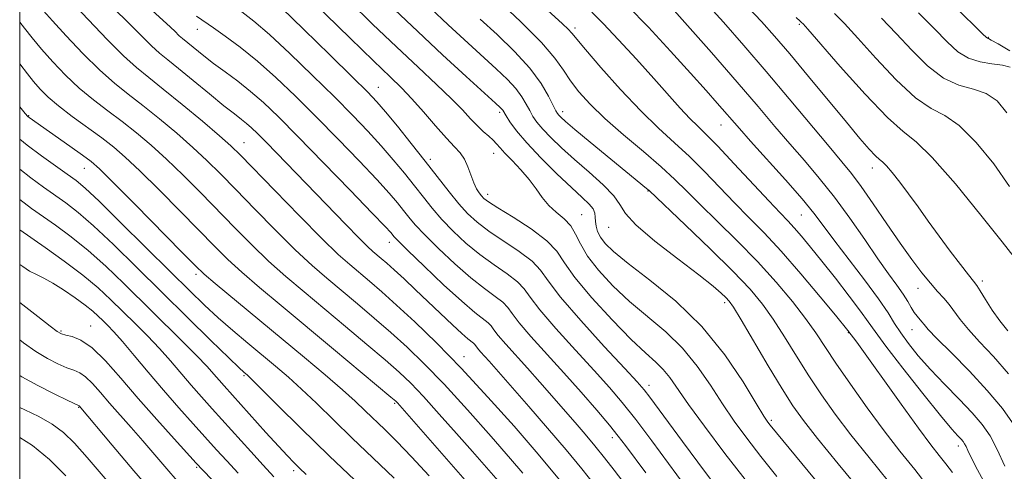
# Model space of a CAD drawing. Extents: x 2077300 to 2080200, y 312300 to 315200.
# Drawn here: x 2077500 to 2077697, y 314565 to 314655 of the extents above; entities that cross this region are included whole.
import ezdxf

# ---------------------------------------------------------------- set-up
doc = ezdxf.new("R2010")
doc.units = 0
doc.header["$MEASUREMENT"] = 0
for name, color, linetype, lineweight in [('32000', 7, 'Continuous', 0), ('DTM SPOT ELEVATION', 2, 'Continuous', 13), ('INDEX CONTOUR', 41, 'Continuous', 13), ('INTERMEDIATE CONTOUR', 44, 'Continuous', 0)]:
    doc.layers.add(name, color=color, linetype=linetype, lineweight=lineweight)

msp = doc.modelspace()

# ---------------------------------------------------------------- linework, layer by layer
at = {"layer": '32000', "flags": 128}
msp.add_lwpolyline([(2077500, 312500), (2080000, 312500), (2080000, 315000), (2077500, 315000), (2077500, 312500)], dxfattribs=at)
at = {"layer": 'DTM SPOT ELEVATION'}
for p in [(2077535.48, 314653.55, 1054.7), (2077610.92, 314653.77, 1035.6), (2077655.71, 314654.54, 1024.2), (2077693.49, 314651.94, 1015.9), (2077571.63, 314641.96, 1049.2), (2077501.76, 314636.28, 1067.9), (2077595.87, 314636.98, 1044.3), (2077608.46, 314637.07, 1039.5), (2077640.1, 314634.41, 1032.8), (2077544.79, 314630.9, 1059.2), (2077594.67, 314628.78, 1046.7), (2077582, 314627.59, 1049.6), (2077670.29, 314625.87, 1026.6), (2077512.91, 314625.74, 1068.8), (2077593.45, 314620.56, 1047.5), (2077625.48, 314621.22, 1040.1), (2077612.27, 314616.5, 1045.1), (2077656.12, 314616.48, 1032.9), (2077617.6, 314614.01, 1042.8), (2077573.83, 314611.01, 1056.6), (2077535.19, 314604.63, 1068.4), (2077692.26, 314603.26, 1025.6), (2077679.41, 314601.79, 1028.7), (2077640.79, 314598.93, 1042.4), (2077508.24, 314593.31, 1079.8), (2077514.19, 314594.31, 1079.2), (2077665.51, 314592.98, 1036.1), (2077678.2, 314593.56, 1030.8), (2077588.77, 314588.18, 1059.3), (2077544.81, 314584.38, 1072.2), (2077625.66, 314582.43, 1049.5), (2077574.92, 314578.85, 1066.2), (2077511.8, 314578.06, 1084.1), (2077650.13, 314575.46, 1043.7), (2077618.37, 314572, 1054.5), (2077687.45, 314570.37, 1034.5), (2077535.34, 314566.09, 1080.2), (2077554.7, 314565.45, 1074.4)]:
    msp.add_point(p, dxfattribs=at)
at = {"layer": 'INDEX CONTOUR'}
for points in [[(2077698.77, 314574.297, 1030), (2077696.263, 314577.86, 1030), (2077693.25, 314581.453, 1030), (2077689.678, 314585.275, 1030), (2077686.094, 314588.921, 1030), (2077683.194, 314591.834, 1030), (2077681.477, 314593.625, 1030), (2077680.646, 314594.57, 1030), (2077680.206, 314595.112, 1030), (2077679.223, 314596.244, 1030), (2077678.662, 314597.013, 1030), (2077678.078, 314597.987, 1030), (2077677.381, 314599.198, 1030), (2077676.456, 314600.667, 1030), (2077675.198, 314602.451, 1030), (2077673.535, 314604.734, 1030), (2077671.403, 314607.732, 1030), (2077668.782, 314611.543, 1030), (2077665.831, 314615.799, 1030), (2077662.751, 314620.017, 1030), (2077659.707, 314623.824, 1030), (2077656.725, 314627.306, 1030), (2077653.794, 314630.663, 1030), (2077650.832, 314634.13, 1030), (2077647.479, 314638.09, 1030), (2077643.306, 314642.961, 1030), (2077638.144, 314648.884, 1030), (2077632.872, 314654.873, 1030), (2077625.321, 314663.383, 1030)], [(2077608.456, 314562.803, 1060), (2077606.246, 314565.515, 1060), (2077603.13, 314569.209, 1060), (2077598.733, 314574.272, 1060), (2077593.522, 314580.111, 1060), (2077588.174, 314585.891, 1060), (2077583.261, 314590.923, 1060), (2077578.947, 314595.106, 1060), (2077575.289, 314598.487, 1060), (2077572.309, 314601.136, 1060), (2077569.876, 314603.222, 1060), (2077565.91, 314606.543, 1060), (2077563.623, 314608.604, 1060), (2077560.374, 314611.751, 1060), (2077555.866, 314616.309, 1060), (2077550.952, 314621.361, 1060), (2077544.101, 314628.432, 1060), (2077542.188, 314630.275, 1060), (2077539.914, 314632.265, 1060), (2077536.492, 314635.155, 1060), (2077532.458, 314638.504, 1060), (2077528.677, 314641.579, 1060), (2077525.765, 314643.88, 1060), (2077523.334, 314645.866, 1060), (2077520.744, 314648.234, 1060), (2077517.562, 314651.44, 1060), (2077511.153, 314658.133, 1060)], [(2077638.573, 314562.953, 1050), (2077635.428, 314567.146, 1050), (2077632.362, 314571.27, 1050), (2077625.869, 314580.062, 1050), (2077624.716, 314581.555, 1050), (2077623.328, 314583.151, 1050), (2077620.844, 314585.837, 1050), (2077616.766, 314590.219, 1050), (2077612.048, 314595.391, 1050), (2077608.003, 314600.068, 1050), (2077605.55, 314603.295, 1050), (2077604.022, 314605.446, 1050), (2077602.354, 314607.225, 1050), (2077599.77, 314609.182, 1050), (2077593.676, 314613.244, 1050), (2077591.34, 314615.005, 1050), (2077589.466, 314616.728, 1050), (2077587.705, 314618.681, 1050), (2077585.76, 314621.079, 1050), (2077581.01, 314627.187, 1050), (2077578.201, 314630.736, 1050), (2077575.43, 314634.174, 1050), (2077573.081, 314637.029, 1050), (2077571.322, 314639.072, 1050), (2077569.437, 314641.053, 1050), (2077566.493, 314643.968, 1050), (2077561.938, 314648.423, 1050), (2077556.745, 314653.472, 1050), (2077552.27, 314657.783, 1050)], [(2077673.508, 314563.285, 1040), (2077669.658, 314568.041, 1040), (2077666.028, 314572.597, 1040), (2077662.896, 314576.71, 1040), (2077660.163, 314580.537, 1040), (2077657.636, 314584.339, 1040), (2077655.164, 314588.281, 1040), (2077652.77, 314592.157, 1040), (2077650.518, 314595.668, 1040), (2077648.37, 314598.67, 1040), (2077645.87, 314601.641, 1040), (2077642.461, 314605.212, 1040), (2077637.872, 314609.733, 1040), (2077632.992, 314614.426, 1040), (2077625.731, 314621.32, 1040), (2077625.212, 314621.77, 1040), (2077613.967, 314630.999, 1040), (2077610.891, 314633.548, 1040), (2077608.993, 314635.15, 1040), (2077608.059, 314635.977, 1040), (2077607.66, 314636.379, 1040), (2077607.41, 314636.696, 1040), (2077607.1, 314637.245, 1040), (2077606.568, 314638.336, 1040), (2077605.644, 314640.196, 1040), (2077604.15, 314642.73, 1040), (2077601.901, 314645.763, 1040), (2077598.831, 314649.1, 1040), (2077595.339, 314652.468, 1040), (2077591.945, 314655.575, 1040)], [(2077697.143, 314636.868, 1020), (2077695.206, 314639.257, 1020), (2077693.055, 314640.703, 1020), (2077690.496, 314641.55, 1020), (2077687.599, 314642.369, 1020), (2077684.499, 314643.785, 1020), (2077681.322, 314646.232, 1020), (2077678.156, 314649.375, 1020), (2077675.078, 314652.687, 1020), (2077672.107, 314655.769, 1020)], [(2077574.799, 314563.906, 1070), (2077566.335, 314572.007, 1070), (2077559.248, 314578.897, 1070), (2077556.309, 314581.698, 1070), (2077553.654, 314584.1, 1070), (2077551.101, 314586.291, 1070), (2077545.563, 314590.893, 1070), (2077542.568, 314593.413, 1070), (2077539.657, 314595.942, 1070), (2077536.904, 314598.462, 1070), (2077533.896, 314601.356, 1070), (2077530.102, 314605.104, 1070), (2077520.15, 314614.99, 1070), (2077515.842, 314619.211, 1070), (2077513.064, 314621.819, 1070), (2077511.247, 314623.333, 1070), (2077509.495, 314624.596, 1070), (2077507.128, 314626.269, 1070), (2077504.333, 314628.285, 1070), (2077501.514, 314630.398, 1070), (2077500, 314631.61, 1070)], [(2077542.193, 314559.735, 1080), (2077536.577, 314565.504, 1080), (2077535.227, 314566.939, 1080), (2077530.87, 314571.749, 1080), (2077527.383, 314575.643, 1080), (2077523.678, 314579.859, 1080), (2077520.223, 314583.867, 1080), (2077517.139, 314587.319, 1080), (2077514.463, 314589.911, 1080), (2077512.228, 314591.45, 1080), (2077510.465, 314592.189, 1080), (2077509.204, 314592.493, 1080), (2077508.376, 314592.719, 1080), (2077507.516, 314593.205, 1080), (2077506.059, 314594.284, 1080), (2077503.625, 314596.164, 1080), (2077500, 314599.023, 1080)]]:
    msp.add_polyline3d(points, dxfattribs=at)
at = {"layer": 'INTERMEDIATE CONTOUR'}
for points in [[(2077645.642, 314562.717, 1048), (2077640.855, 314568.874, 1048), (2077636.783, 314574.277, 1048), (2077633.609, 314578.641, 1048), (2077629.868, 314583.995, 1048), (2077628.545, 314585.632, 1048), (2077627.033, 314587.105, 1048), (2077625, 314588.926, 1048), (2077622.132, 314591.631, 1048), (2077618.319, 314595.517, 1048), (2077614.27, 314599.923, 1048), (2077610.897, 314603.949, 1048), (2077608.791, 314606.939, 1048), (2077607.256, 314609.209, 1048), (2077605.275, 314611.32, 1048), (2077602.163, 314613.672, 1048), (2077598.569, 314616.01, 1048), (2077595.475, 314617.917, 1048), (2077593.612, 314619.102, 1048), (2077592.71, 314619.773, 1048), (2077592.244, 314620.26, 1048), (2077591.784, 314620.858, 1048), (2077591.264, 314621.698, 1048), (2077590.71, 314622.87, 1048), (2077589.515, 314626.076, 1048), (2077588.812, 314627.607, 1048), (2077587.967, 314628.833, 1048), (2077586.828, 314630.077, 1048), (2077585.218, 314631.781, 1048), (2077583.053, 314634.226, 1048), (2077580.618, 314637.036, 1048), (2077578.289, 314639.672, 1048), (2077576.255, 314641.821, 1048), (2077573.966, 314644.068, 1048), (2077570.683, 314647.223, 1048), (2077566.004, 314651.754, 1048), (2077553.89, 314663.569, 1048)], [(2077686.273, 314565.033, 1036), (2077684.966, 314566.761, 1036), (2077683.663, 314568.421, 1036), (2077681.995, 314570.583, 1036), (2077679.535, 314573.891, 1036), (2077676.077, 314578.669, 1036), (2077667.17, 314591.098, 1036), (2077665.432, 314593.431, 1036), (2077662.947, 314596.452, 1036), (2077659.881, 314600.148, 1036), (2077656.025, 314604.717, 1036), (2077652.102, 314609.208, 1036), (2077648.673, 314612.899, 1036), (2077645.642, 314615.99, 1036), (2077642.753, 314618.911, 1036), (2077636.79, 314625.123, 1036), (2077633.78, 314628.119, 1036), (2077630.782, 314630.886, 1036), (2077627.615, 314633.771, 1036), (2077624.052, 314637.235, 1036), (2077620.023, 314641.505, 1036), (2077616.092, 314645.894, 1036), (2077612.981, 314649.485, 1036), (2077610.25, 314652.753, 1036), (2077609.517, 314653.551, 1036), (2077608.389, 314654.639, 1036), (2077600.299, 314662.088, 1036)], [(2077681.654, 314561.948, 1038), (2077678.75, 314565.63, 1038), (2077675.818, 314569.324, 1038), (2077672.684, 314573.381, 1038), (2077669.271, 314577.994, 1038), (2077665.9, 314582.709, 1038), (2077662.994, 314586.913, 1038), (2077658.984, 314592.956, 1038), (2077656.962, 314595.793, 1038), (2077654.322, 314599.174, 1038), (2077651.075, 314603.026, 1038), (2077647.339, 314607.141, 1038), (2077643.29, 314611.296, 1038), (2077639.319, 314615.205, 1038), (2077635.874, 314618.57, 1038), (2077633.213, 314621.226, 1038), (2077630.852, 314623.552, 1038), (2077628.117, 314626.062, 1038), (2077624.556, 314629.117, 1038), (2077620.595, 314632.474, 1038), (2077616.878, 314635.734, 1038), (2077613.915, 314638.586, 1038), (2077611.674, 314641.058, 1038), (2077609.989, 314643.264, 1038), (2077608.605, 314645.373, 1038), (2077606.911, 314647.774, 1038), (2077604.208, 314650.914, 1038), (2077600.11, 314655.007, 1038), (2077595.476, 314659.344, 1038)], [(2077614.786, 314562.614, 1058), (2077612.259, 314565.783, 1058), (2077609.118, 314569.598, 1058), (2077605.432, 314573.922, 1058), (2077601.689, 314578.227, 1058), (2077593.747, 314587.28, 1058), (2077592.042, 314589.167, 1058), (2077591.458, 314589.842, 1058), (2077590.902, 314590.594, 1058), (2077590.669, 314590.842, 1058), (2077589.522, 314591.744, 1058), (2077588.273, 314592.822, 1058), (2077586.417, 314594.539, 1058), (2077579.083, 314601.511, 1058), (2077576.757, 314603.696, 1058), (2077574.793, 314605.512, 1058), (2077573.311, 314606.843, 1058), (2077572.215, 314607.791, 1058), (2077570.548, 314609.192, 1058), (2077569.462, 314610.19, 1058), (2077567.734, 314611.892, 1058), (2077565.119, 314614.555, 1058), (2077549.266, 314630.907, 1058), (2077547.497, 314632.695, 1058), (2077546.27, 314633.879, 1058), (2077545.293, 314634.736, 1058), (2077544.267, 314635.548, 1058), (2077542.875, 314636.622, 1058), (2077540.798, 314638.269, 1058), (2077537.879, 314640.652, 1058), (2077534.621, 314643.333, 1058), (2077531.691, 314645.723, 1058), (2077529.563, 314647.418, 1058), (2077527.934, 314648.752, 1058), (2077526.305, 314650.24, 1058), (2077524.266, 314652.284, 1058), (2077521.754, 314654.826, 1058), (2077518.792, 314657.691, 1058)], [(2077651.249, 314564.271, 1046), (2077648.028, 314568.281, 1046), (2077645.223, 314571.888, 1046), (2077642.724, 314575.283, 1046), (2077640.354, 314578.747, 1046), (2077637.942, 314582.468, 1046), (2077635.336, 314586.274, 1046), (2077632.392, 314589.901, 1046), (2077629.027, 314593.166, 1046), (2077621.821, 314599.212, 1046), (2077618.463, 314602.342, 1046), (2077615.575, 314605.438, 1046), (2077613.378, 314608.272, 1046), (2077611.978, 314610.672, 1046), (2077611.026, 314612.659, 1046), (2077610.057, 314614.307, 1046), (2077608.727, 314615.706, 1046), (2077607.176, 314617.004, 1046), (2077605.667, 314618.367, 1046), (2077604.378, 314619.925, 1046), (2077603.161, 314621.664, 1046), (2077601.784, 314623.54, 1046), (2077600.11, 314625.478, 1046), (2077598.374, 314627.305, 1046), (2077596.905, 314628.821, 1046), (2077595.929, 314629.895, 1046), (2077595.255, 314630.675, 1046), (2077594.585, 314631.373, 1046), (2077593.689, 314632.176, 1046), (2077592.587, 314633.139, 1046), (2077591.361, 314634.292, 1046), (2077590.037, 314635.679, 1046), (2077588.409, 314637.42, 1046), (2077586.215, 314639.654, 1046), (2077583.251, 314642.493, 1046), (2077579.559, 314645.95, 1046), (2077575.241, 314650.012, 1046), (2077570.489, 314654.56, 1046), (2077565.862, 314659.048, 1046)], [(2077663.809, 314557.664, 1044), (2077649.856, 314574.524, 1044), (2077649.425, 314575.104, 1044), (2077648.644, 314576.315, 1044), (2077647.1, 314578.852, 1044), (2077644.471, 314583.144, 1044), (2077640.805, 314588.552, 1044), (2077636.238, 314594.17, 1044), (2077631.021, 314599.226, 1044), (2077625.844, 314603.472, 1044), (2077621.51, 314606.793, 1044), (2077618.612, 314609.147, 1044), (2077616.916, 314610.785, 1044), (2077615.979, 314612.031, 1044), (2077615.423, 314613.155, 1044), (2077615.116, 314614.199, 1044), (2077614.993, 314615.151, 1044), (2077614.965, 314616.01, 1044), (2077614.865, 314616.828, 1044), (2077614.508, 314617.667, 1044), (2077613.71, 314618.629, 1044), (2077612.319, 314619.957, 1044), (2077610.184, 314621.932, 1044), (2077607.284, 314624.697, 1044), (2077604.105, 314627.849, 1044), (2077601.257, 314630.847, 1044), (2077599.217, 314633.251, 1044), (2077597.915, 314635.025, 1044), (2077597.143, 314636.232, 1044), (2077596.467, 314637.35, 1044), (2077596.291, 314637.593, 1044), (2077595.976, 314637.917, 1044), (2077595.029, 314638.793, 1044), (2077589.188, 314644.12, 1044), (2077584.475, 314648.447, 1044), (2077579.495, 314653.078, 1044), (2077574.885, 314657.448, 1044)], [(2077668.23, 314560.991, 1042), (2077663.492, 314566.764, 1042), (2077659.371, 314571.813, 1042), (2077656.521, 314575.426, 1042), (2077654.426, 314578.366, 1042), (2077652.278, 314581.765, 1042), (2077649.514, 314586.365, 1042), (2077644.074, 314595.543, 1042), (2077642.545, 314598.045, 1042), (2077641.689, 314599.285, 1042), (2077641.038, 314600.006, 1042), (2077640.123, 314600.878, 1042), (2077638.48, 314602.277, 1042), (2077635.647, 314604.507, 1042), (2077631.444, 314607.695, 1042), (2077626.831, 314611.266, 1042), (2077623.054, 314614.47, 1042), (2077620.967, 314616.775, 1042), (2077619.866, 314618.527, 1042), (2077618.656, 314620.29, 1042), (2077616.516, 314622.489, 1042), (2077613.715, 314624.992, 1042), (2077610.796, 314627.528, 1042), (2077608.215, 314629.861, 1042), (2077606.091, 314631.905, 1042), (2077604.458, 314633.613, 1042), (2077603.313, 314634.974, 1042), (2077602.507, 314636.135, 1042), (2077601.855, 314637.284, 1042), (2077601.176, 314638.575, 1042), (2077600.309, 314640.04, 1042), (2077599.096, 314641.678, 1042), (2077597.403, 314643.508, 1042), (2077595.184, 314645.63, 1042), (2077585.558, 314654.429, 1042), (2077582.028, 314657.711, 1042)], [(2077696.735, 314566.312, 1032), (2077695.239, 314569.673, 1032), (2077693.804, 314572.354, 1032), (2077692.221, 314574.636, 1032), (2077690.217, 314576.972, 1032), (2077687.625, 314579.698, 1032), (2077684.723, 314582.671, 1032), (2077681.898, 314585.633, 1032), (2077679.472, 314588.364, 1032), (2077677.496, 314590.804, 1032), (2077675.953, 314592.936, 1032), (2077674.746, 314594.828, 1032), (2077673.447, 314596.911, 1032), (2077671.547, 314599.701, 1032), (2077668.741, 314603.496, 1032), (2077662.633, 314611.502, 1032), (2077660.504, 314614.354, 1032), (2077658.637, 314616.8, 1032), (2077656.281, 314619.654, 1032), (2077652.948, 314623.449, 1032), (2077645.946, 314631.223, 1032), (2077643.737, 314633.705, 1032), (2077639.329, 314638.783, 1032), (2077637.077, 314641.317, 1032), (2077633.986, 314644.759, 1032), (2077629.978, 314649.176, 1032), (2077625.562, 314653.93, 1032), (2077621.396, 314658.205, 1032)], [(2077697.514, 314584.732, 1028), (2077694.469, 314588.195, 1028), (2077691.722, 314591.136, 1028), (2077689.474, 314593.579, 1028), (2077687.847, 314595.568, 1028), (2077685.637, 314598.59, 1028), (2077684.563, 314599.866, 1028), (2077683.337, 314601.217, 1028), (2077681.898, 314602.848, 1028), (2077680.188, 314604.941, 1028), (2077678.173, 314607.588, 1028), (2077675.822, 314610.862, 1028), (2077673.166, 314614.721, 1028), (2077670.472, 314618.675, 1028), (2077668.068, 314622.125, 1028), (2077666.125, 314624.716, 1028), (2077664.187, 314627.082, 1028), (2077661.641, 314630.104, 1028), (2077653.715, 314639.625, 1028), (2077649.093, 314645.116, 1028), (2077644.616, 314650.32, 1028), (2077640.546, 314654.936, 1028), (2077637.1, 314658.727, 1028)], [(2077697.351, 314593.35, 1026), (2077695.755, 314595.325, 1026), (2077694.246, 314597.483, 1026), (2077692.894, 314599.609, 1026), (2077691.842, 314601.321, 1026), (2077691.142, 314602.4, 1026), (2077690.495, 314603.269, 1026), (2077689.51, 314604.517, 1026), (2077687.908, 314606.574, 1026), (2077685.856, 314609.261, 1026), (2077683.633, 314612.242, 1026), (2077681.474, 314615.224, 1026), (2077679.433, 314618.077, 1026), (2077677.523, 314620.714, 1026), (2077675.769, 314623.043, 1026), (2077674.261, 314624.942, 1026), (2077673.1, 314626.289, 1026), (2077672.321, 314627.049, 1026), (2077671.691, 314627.567, 1026), (2077670.905, 314628.279, 1026), (2077669.682, 314629.586, 1026), (2077667.811, 314631.743, 1026), (2077665.102, 314634.968, 1026), (2077657.517, 314644.125, 1026), (2077653.785, 314648.604, 1026), (2077650.764, 314652.152, 1026), (2077648.179, 314655.048, 1026), (2077645.569, 314657.788, 1026)], [(2077697.748, 314649.25, 1016), (2077695.411, 314650.616, 1016), (2077694.053, 314651.374, 1016), (2077693.476, 314651.666, 1016), (2077693.299, 314651.74, 1016), (2077693.103, 314651.897, 1016), (2077692.327, 314652.647, 1016), (2077686.874, 314657.975, 1016)], [(2077600.501, 314564.944, 1062), (2077598.043, 314567.798, 1062), (2077594.158, 314572.231, 1062), (2077589.43, 314577.537, 1062), (2077584.747, 314582.656, 1062), (2077580.784, 314586.774, 1062), (2077577.377, 314590.077, 1062), (2077574.151, 314593, 1062), (2077570.822, 314595.885, 1062), (2077567.476, 314598.71, 1062), (2077561.347, 314603.817, 1062), (2077558.384, 314606.396, 1062), (2077555.04, 314609.51, 1062), (2077551.108, 314613.398, 1062), (2077546.977, 314617.608, 1062), (2077543.185, 314621.517, 1062), (2077540.1, 314624.677, 1062), (2077537.403, 314627.342, 1062), (2077534.605, 314629.939, 1062), (2077531.359, 314632.778, 1062), (2077527.895, 314635.677, 1062), (2077524.584, 314638.334, 1062), (2077521.676, 314640.576, 1062), (2077518.93, 314642.758, 1062), (2077515.982, 314645.365, 1062), (2077512.624, 314648.683, 1062), (2077509.277, 314652.204, 1062), (2077506.521, 314655.219, 1062), (2077504.74, 314657.221, 1062)], [(2077620.451, 314563.266, 1056), (2077618.707, 314565.54, 1056), (2077616.817, 314567.954, 1056), (2077614.869, 314570.369, 1056), (2077612.922, 314572.693, 1056), (2077610.913, 314575.023, 1056), (2077603.884, 314583.095, 1056), (2077601.404, 314585.896, 1056), (2077597.076, 314590.685, 1056), (2077595.595, 314592.398, 1056), (2077594.724, 314593.544, 1056), (2077594.182, 314594.307, 1056), (2077593.59, 314594.938, 1056), (2077590.906, 314597.006, 1056), (2077588.278, 314599.224, 1056), (2077584.649, 314602.542, 1056), (2077580.751, 314606.24, 1056), (2077577.517, 314609.371, 1056), (2077575.633, 314611.233, 1056), (2077574.803, 314612.098, 1056), (2077574.104, 314612.931, 1056), (2077572.985, 314614.138, 1056), (2077570.419, 314616.825, 1056), (2077566.018, 314621.385, 1056), (2077560.669, 314626.896, 1056), (2077555.579, 314632.101, 1056), (2077551.668, 314636.037, 1056), (2077548.695, 314638.888, 1056), (2077546.131, 314641.129, 1056), (2077543.564, 314643.153, 1056), (2077541.043, 314645.024, 1056), (2077538.731, 314646.724, 1056), (2077536.768, 314648.23, 1056), (2077532.507, 314651.66, 1056), (2077531.866, 314652.246, 1056), (2077530.971, 314653.128, 1056), (2077529.34, 314654.666, 1056), (2077526.431, 314657.25, 1056)], [(2077625.027, 314565.011, 1054), (2077620.996, 314570.445, 1054), (2077619.543, 314572.329, 1054), (2077617.766, 314574.504, 1054), (2077615.243, 314577.481, 1054), (2077612.115, 314581.085, 1054), (2077608.669, 314584.967, 1054), (2077602.096, 314592.22, 1054), (2077599.731, 314594.955, 1054), (2077598.333, 314596.794, 1054), (2077597.462, 314598.02, 1054), (2077596.511, 314599.034, 1054), (2077594.983, 314600.202, 1054), (2077592.822, 314601.757, 1054), (2077590.077, 314603.897, 1054), (2077586.879, 314606.696, 1054), (2077583.656, 314609.736, 1054), (2077580.913, 314612.474, 1054), (2077579.009, 314614.515, 1054), (2077577.715, 314616.042, 1054), (2077576.659, 314617.383, 1054), (2077575.47, 314618.866, 1054), (2077573.8, 314620.817, 1054), (2077571.307, 314623.559, 1054), (2077567.786, 314627.281, 1054), (2077563.591, 314631.615, 1054), (2077559.217, 314636.057, 1054), (2077555.067, 314640.183, 1054), (2077551.18, 314643.887, 1054), (2077547.509, 314647.146, 1054), (2077544.056, 314649.927, 1054), (2077541.03, 314652.172, 1054), (2077538.69, 314653.814, 1054), (2077535.284, 314656.17, 1054)], [(2077636.223, 314557.797, 1052), (2077629.587, 314566.848, 1052), (2077626.239, 314571.374, 1052), (2077623.04, 314575.61, 1052), (2077620.342, 314579.023, 1052), (2077617.767, 314582.056, 1052), (2077614.756, 314585.402, 1052), (2077610.986, 314589.502, 1052), (2077607.072, 314593.805, 1052), (2077603.867, 314597.511, 1052), (2077601.942, 314600.045, 1052), (2077600.742, 314601.733, 1052), (2077599.432, 314603.129, 1052), (2077597.377, 314604.692, 1052), (2077594.737, 314606.508, 1052), (2077591.877, 314608.571, 1052), (2077589.11, 314610.85, 1052), (2077586.561, 314613.232, 1052), (2077584.309, 314615.578, 1052), (2077582.384, 314617.797, 1052), (2077580.628, 314619.986, 1052), (2077578.834, 314622.285, 1052), (2077576.835, 314624.801, 1052), (2077574.615, 314627.495, 1052), (2077572.194, 314630.294, 1052), (2077569.554, 314633.176, 1052), (2077566.514, 314636.334, 1052), (2077562.855, 314640.012, 1052), (2077558.502, 314644.303, 1052), (2077553.963, 314648.68, 1052), (2077549.889, 314652.464, 1052), (2077546.766, 314655.159, 1052), (2077544.396, 314656.991, 1052)], [(2077693.371, 314561.789, 1034), (2077691.306, 314565.589, 1034), (2077690.028, 314568.068, 1034), (2077689.36, 314569.463, 1034), (2077689.008, 314570.231, 1034), (2077688.721, 314570.767, 1034), (2077688.404, 314571.223, 1034), (2077688.003, 314571.69, 1034), (2077687.395, 314572.348, 1034), (2077686.189, 314573.73, 1034), (2077683.925, 314576.461, 1034), (2077680.395, 314580.841, 1034), (2077676.394, 314585.89, 1034), (2077672.968, 314590.304, 1034), (2077670.841, 314593.171, 1034), (2077669.46, 314595.142, 1034), (2077667.951, 314597.255, 1034), (2077665.672, 314600.271, 1034), (2077662.913, 314603.821, 1034), (2077660.198, 314607.256, 1034), (2077657.945, 314610.057, 1034), (2077656.148, 314612.228, 1034), (2077654.694, 314613.9, 1034), (2077653.413, 314615.28, 1034), (2077651.885, 314616.872, 1034), (2077649.633, 314619.251, 1034), (2077642.728, 314626.693, 1034), (2077639.443, 314630.176, 1034), (2077637.104, 314632.543, 1034), (2077635.409, 314634.184, 1034), (2077633.837, 314635.749, 1034), (2077631.941, 314637.786, 1034), (2077626.63, 314643.72, 1034), (2077623.159, 314647.569, 1034), (2077619.605, 314651.443, 1034), (2077616.528, 314654.693, 1034), (2077614.26, 314656.924, 1034)], [(2077698.603, 314608.051, 1024), (2077696.22, 314611.097, 1024), (2077691.982, 314616.424, 1024), (2077686.885, 314622.649, 1024), (2077682.266, 314627.933, 1024), (2077679.046, 314631.037, 1024), (2077676.457, 314633.11, 1024), (2077673.311, 314635.899, 1024), (2077668.833, 314640.589, 1024), (2077663.893, 314646.109, 1024), (2077657.421, 314653.525, 1024), (2077656.458, 314654.607, 1024), (2077656.172, 314654.891, 1024), (2077655.886, 314655.14, 1024), (2077655.07, 314655.889, 1024)], [(2077697.672, 314622.172, 1022), (2077694.562, 314626.646, 1022), (2077691.045, 314630.953, 1022), (2077687.661, 314634.318, 1022), (2077684.771, 314636.294, 1022), (2077682.028, 314637.74, 1022), (2077678.905, 314639.842, 1022), (2077675.078, 314643.41, 1022), (2077671.024, 314647.742, 1022), (2077667.425, 314651.758, 1022), (2077664.762, 314654.649, 1022), (2077662.721, 314656.685, 1022)], [(2077697.822, 314645.965, 1018), (2077696.263, 314646.347, 1018), (2077694.175, 314646.628, 1018), (2077691.805, 314647.009, 1018), (2077689.474, 314647.746, 1018), (2077687.383, 314649.059, 1018), (2077685.264, 314651.009, 1018), (2077682.731, 314653.616, 1018), (2077679.539, 314656.821, 1018)], [(2077596.932, 314561.791, 1064), (2077590.434, 314569.216, 1064), (2077587.251, 314572.829, 1064), (2077583.79, 314576.721, 1064), (2077580.619, 314580.217, 1064), (2077578.099, 314582.861, 1064), (2077575.782, 314585.079, 1064), (2077573.013, 314587.514, 1064), (2077569.336, 314590.634, 1064), (2077565.076, 314594.199, 1064), (2077556.784, 314601.09, 1064), (2077553.144, 314604.187, 1064), (2077549.706, 314607.268, 1064), (2077546.351, 314610.486, 1064), (2077543.003, 314613.855, 1064), (2077536.099, 314620.923, 1064), (2077532.619, 314624.408, 1064), (2077529.296, 314627.614, 1064), (2077526.226, 314630.402, 1064), (2077523.332, 314632.85, 1064), (2077520.491, 314635.089, 1064), (2077517.612, 314637.246, 1064), (2077514.72, 314639.44, 1064), (2077511.872, 314641.79, 1064), (2077509.131, 314644.36, 1064), (2077506.59, 314647.013, 1064), (2077504.348, 314649.561, 1064), (2077502.482, 314651.834, 1064), (2077500.97, 314653.741, 1064), (2077500, 314654.929, 1064)], [(2077591.33, 314560.832, 1066), (2077575.438, 314578.974, 1066), (2077575.103, 314579.303, 1066), (2077574.148, 314580.124, 1066), (2077562.676, 314589.687, 1066), (2077552.221, 314598.364, 1066), (2077547.905, 314601.978, 1066), (2077544.372, 314605.026, 1066), (2077541.594, 314607.575, 1066), (2077539.028, 314610.102, 1066), (2077532.098, 314617.169, 1066), (2077527.835, 314621.474, 1066), (2077523.987, 314625.288, 1066), (2077521.093, 314628.026, 1066), (2077518.769, 314630.023, 1066), (2077516.398, 314631.844, 1066), (2077510.51, 314636.123, 1066), (2077507.763, 314638.215, 1066), (2077505.661, 314640.007, 1066), (2077504.082, 314641.579, 1066), (2077502.78, 314643.079, 1066), (2077501.552, 314644.622, 1066), (2077500, 314646.66, 1066)], [(2077581.752, 314564.366, 1068), (2077578.259, 314568.19, 1068), (2077575.328, 314571.24, 1068), (2077572.902, 314573.637, 1068), (2077569.007, 314577.393, 1068), (2077567.004, 314579.282, 1068), (2077564.442, 314581.582, 1068), (2077561.02, 314584.521, 1068), (2077556.85, 314588.021, 1068), (2077539.038, 314602.784, 1068), (2077536.836, 314604.664, 1068), (2077535.053, 314606.349, 1068), (2077532.416, 314609.017, 1068), (2077523.05, 314618.54, 1068), (2077518.677, 314622.962, 1068), (2077515.969, 314625.643, 1068), (2077514.28, 314627.144, 1068), (2077512.555, 314628.425, 1068), (2077510.036, 314630.2, 1068), (2077501.883, 314635.904, 1068), (2077501.613, 314636.138, 1068), (2077501.081, 314636.746, 1068), (2077500, 314638.079, 1068)], [(2077568.173, 314562.334, 1072), (2077561.817, 314568.405, 1072), (2077556.126, 314573.938, 1072), (2077551.493, 314578.513, 1072), (2077546.301, 314583.666, 1072), (2077545.468, 314584.468, 1072), (2077544.783, 314585.065, 1072), (2077543.843, 314585.947, 1072), (2077541.764, 314587.949, 1072), (2077538.188, 314591.43, 1072), (2077533.528, 314595.992, 1072), (2077528.395, 314601.046, 1072), (2077523.342, 314606.041, 1072), (2077518.704, 314610.58, 1072), (2077514.755, 314614.299, 1072), (2077511.67, 314616.968, 1072), (2077509.201, 314618.875, 1072), (2077504.735, 314622.033, 1072), (2077502.212, 314623.898, 1072), (2077500, 314625.638, 1072)], [(2077557.216, 314564.684, 1074), (2077555.912, 314565.922, 1074), (2077554.779, 314567.032, 1074), (2077553.471, 314568.38, 1074), (2077551.662, 314570.323, 1074), (2077549.172, 314573.056, 1074), (2077540.816, 314582.338, 1074), (2077539.814, 314583.482, 1074), (2077538.796, 314584.666, 1074), (2077537.415, 314586.202, 1074), (2077535.311, 314588.406, 1074), (2077532.254, 314591.475, 1074), (2077520.815, 314602.758, 1074), (2077517.181, 314606.244, 1074), (2077513.669, 314609.387, 1074), (2077510.276, 314612.118, 1074), (2077507.154, 314614.416, 1074), (2077502.363, 314617.779, 1074), (2077500, 314619.575, 1074)], [(2077550.781, 314564.223, 1076), (2077548.631, 314566.505, 1076), (2077546.146, 314569.221, 1076), (2077538.446, 314577.752, 1076), (2077536.3, 314580.154, 1076), (2077534.263, 314582.485, 1076), (2077530.131, 314587.315, 1076), (2077527.905, 314589.802, 1076), (2077525.519, 314592.306, 1076), (2077523.051, 314594.788, 1076), (2077518.219, 314599.542, 1076), (2077515.649, 314601.917, 1076), (2077512.582, 314604.476, 1076), (2077508.881, 314607.268, 1076), (2077505.108, 314609.958, 1076), (2077500, 314613.507, 1076)], [(2077543.647, 314564.928, 1078), (2077541.362, 314567.363, 1078), (2077539.338, 314569.571, 1078), (2077534.648, 314574.762, 1078), (2077531.765, 314577.992, 1078), (2077528.711, 314581.488, 1078), (2077525.664, 314585.073, 1078), (2077522.847, 314588.428, 1078), (2077520.5, 314591.198, 1078), (2077518.784, 314593.137, 1078), (2077517.556, 314594.437, 1078), (2077516.596, 314595.395, 1078), (2077515.683, 314596.284, 1078), (2077514.592, 314597.263, 1078), (2077513.096, 314598.461, 1078), (2077511.069, 314599.94, 1078), (2077508.782, 314601.495, 1078), (2077506.605, 314602.852, 1078), (2077504.817, 314603.821, 1078), (2077503.332, 314604.549, 1078), (2077501.97, 314605.268, 1078), (2077500.598, 314606.15, 1078), (2077500, 314606.589, 1078)], [(2077531.462, 314563.384, 1082), (2077529.369, 314565.796, 1082), (2077524.602, 314571.358, 1082), (2077522.242, 314574.048, 1082), (2077517.967, 314578.89, 1082), (2077516.139, 314581.007, 1082), (2077514.538, 314582.799, 1082), (2077513.164, 314584.13, 1082), (2077511.98, 314584.938, 1082), (2077510.803, 314585.45, 1082), (2077509.414, 314585.969, 1082), (2077507.647, 314586.745, 1082), (2077505.555, 314587.826, 1082), (2077503.245, 314589.212, 1082), (2077500.789, 314590.906, 1082), (2077500, 314591.51, 1082)], [(2077527.153, 314560.377, 1084), (2077522.822, 314565.374, 1084), (2077518.488, 314570.487, 1084), (2077511.865, 314578.349, 1084), (2077511.732, 314578.425, 1084), (2077509.624, 314579.445, 1084), (2077506.918, 314580.771, 1084), (2077503.595, 314582.448, 1084), (2077500.432, 314584.14, 1084), (2077500, 314584.403, 1084)], [(2077520.671, 314559.688, 1086), (2077513.492, 314568.043, 1086), (2077510.93, 314570.916, 1086), (2077508.755, 314573.017, 1086), (2077506.488, 314574.689, 1086), (2077503.804, 314576.207, 1086), (2077501.008, 314577.558, 1086), (2077500, 314578.011, 1086)], [(2077509.217, 314564.395, 1088), (2077505.93, 314567.625, 1088), (2077502.54, 314570.428, 1088), (2077500, 314572.071, 1088)]]:
    msp.add_polyline3d(points, dxfattribs=at)

doc.saveas('drawing.dxf')
